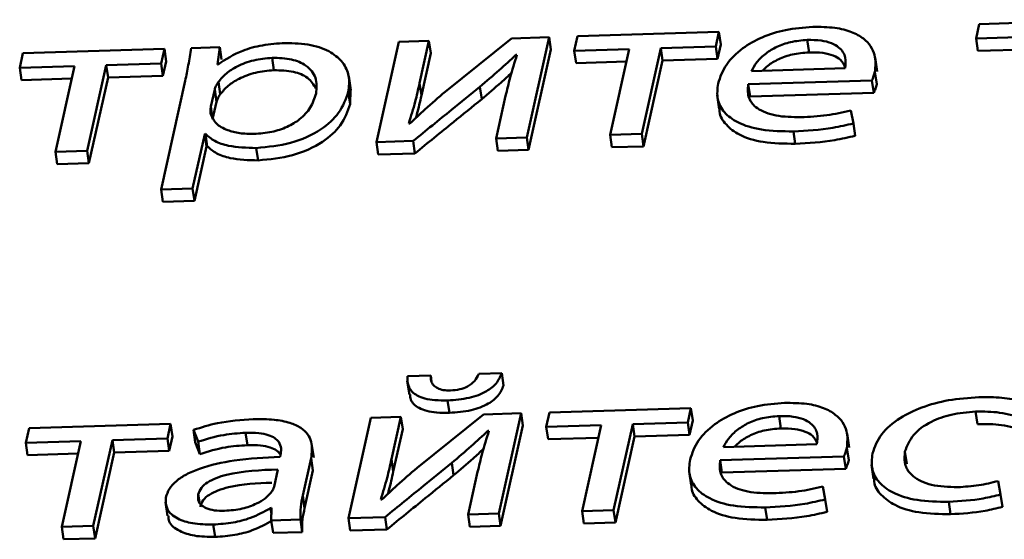
# Paper-space layout 'Лист1' of a CAD drawing. Units: millimetres. Extents: x -4123 to 3339, y -3546 to 2531.
# Drawn here: x -2990 to -2984, y 1948 to 1952 of the extents above; entities that cross this region are included whole.
import ezdxf

# ---------------------------------------------------------------- set-up
doc = ezdxf.new("R2010")
doc.units = ezdxf.units.MM

psp = doc.layouts.new('Лист1')

# ---------------------------------------------------------------- linework, layer by layer
at = {"color": 7, "linetype": 'Continuous', "lineweight": 50}
for p, q in [((-2982.8291, 1951.9267), (-2983.7747, 1951.8978)), ((-2985.5139, 1951.8445), (-2986.4596, 1951.8156)), ((-2985.5354, 1951.7477), (-2985.5139, 1951.8445)), ((-2985.5139, 1951.8445), (-2985.5018, 1951.7618)), ((-2983.7747, 1951.8978), (-2983.7962, 1951.801)), ((-2987.6536, 1951.779), (-2987.8029, 1951.1086)), ((-2987.4522, 1951.7852), (-2987.6536, 1951.779)), ((-2987.515, 1951.5027), (-2987.4522, 1951.7852)), ((-2987.4522, 1951.7852), (-2987.4401, 1951.7025)), ((-2986.8998, 1951.8021), (-2987.3441, 1951.4447)), ((-2986.6496, 1951.8098), (-2986.8998, 1951.8021)), ((-2986.7989, 1951.1394), (-2986.6496, 1951.8098)), ((-2986.6496, 1951.8098), (-2986.6376, 1951.727)), ((-2986.4596, 1951.8156), (-2986.4811, 1951.7188)), ((-2984.924, 1951.7913), (-2984.9119, 1951.7085)), ((-2983.7962, 1951.801), (-2983.4291, 1951.8122)), ((-2983.7962, 1951.801), (-2983.7842, 1951.7183)), ((-2990.1658, 1951.7021), (-2990.1873, 1951.6053)), ((-2989.2202, 1951.7311), (-2990.1658, 1951.7021)), ((-2989.2417, 1951.6343), (-2989.2202, 1951.7311)), ((-2989.2202, 1951.7311), (-2989.2081, 1951.6483)), ((-2988.8502, 1951.7424), (-2989.0423, 1951.7365)), ((-2988.866, 1951.6279), (-2988.8502, 1951.7424)), ((-2988.8502, 1951.7424), (-2988.8381, 1951.6597)), ((-2987.503, 1951.42), (-2987.4401, 1951.7025)), ((-2986.7868, 1951.0566), (-2986.6376, 1951.727)), ((-2986.4811, 1951.7188), (-2986.1139, 1951.73)), ((-2986.4811, 1951.7188), (-2986.469, 1951.6361)), ((-2986.1139, 1951.73), (-2986.2416, 1951.1564)), ((-2986.0303, 1951.1629), (-2985.9026, 1951.7365)), ((-2985.9026, 1951.7365), (-2985.5354, 1951.7477)), ((-2985.9026, 1951.7365), (-2985.8906, 1951.6538)), ((-2985.5354, 1951.7477), (-2985.5233, 1951.665)), ((-2985.5233, 1951.665), (-2985.5018, 1951.7618)), ((-2983.7842, 1951.7183), (-2983.4477, 1951.7286)), ((-2989.2297, 1951.5515), (-2989.2081, 1951.6483)), ((-2988.5011, 1951.6721), (-2988.489, 1951.5894)), ((-2986.8711, 1951.6917), (-2986.8639, 1951.6919)), ((-2986.8711, 1951.6917), (-2986.8688, 1951.6755)), ((-2986.469, 1951.6361), (-2986.1325, 1951.6464)), ((-2986.0183, 1951.0802), (-2985.8906, 1951.6538)), ((-2985.8906, 1951.6538), (-2985.5233, 1951.665)), ((-2984.4564, 1951.5806), (-2984.47, 1951.6736)), ((-2990.1873, 1951.6053), (-2989.8202, 1951.6166)), ((-2990.1873, 1951.6053), (-2990.1753, 1951.5226)), ((-2989.8202, 1951.6166), (-2989.9479, 1951.0429)), ((-2989.7367, 1951.0494), (-2989.609, 1951.623)), ((-2989.609, 1951.623), (-2989.2417, 1951.6343)), ((-2989.609, 1951.623), (-2989.5969, 1951.5403)), ((-2989.2417, 1951.6343), (-2989.2297, 1951.5515)), ((-2988.8615, 1951.628), (-2988.866, 1951.6279)), ((-2985.2968, 1951.5829), (-2984.6714, 1951.602)), ((-2984.4719, 1951.5779), (-2984.4598, 1951.4951)), ((-2990.1753, 1951.5226), (-2989.8388, 1951.5329)), ((-2989.7246, 1950.9667), (-2989.5969, 1951.5403)), ((-2989.5969, 1951.5403), (-2989.2297, 1951.5515)), ((-2989.0813, 1951.5179), (-2989.2429, 1950.792)), ((-2988.8586, 1951.511), (-2988.8465, 1951.4282)), ((-2987.975, 1951.4564), (-2987.9886, 1951.5495)), ((-2985.3186, 1951.4957), (-2984.4918, 1951.521)), ((-2984.4918, 1951.521), (-2984.4797, 1951.4383)), ((-2988.8842, 1951.4606), (-2988.9099, 1951.3456)), ((-2988.8842, 1951.4606), (-2988.8722, 1951.3779)), ((-2987.9915, 1951.4453), (-2987.9795, 1951.3626)), ((-2987.9795, 1951.3626), (-2987.9774, 1951.4562)), ((-2987.515, 1951.5027), (-2987.503, 1951.42)), ((-2987.112, 1951.4779), (-2987.0999, 1951.3952)), ((-2985.3186, 1951.4957), (-2985.3066, 1951.413)), ((-2988.8722, 1951.3779), (-2988.8978, 1951.2629)), ((-2986.9396, 1951.4171), (-2987.0028, 1951.1331)), ((-2985.526, 1951.4214), (-2985.5124, 1951.3283)), ((-2985.3066, 1951.413), (-2984.4797, 1951.4383)), ((-2988.9099, 1951.3456), (-2988.8978, 1951.2629)), ((-2984.6158, 1951.2335), (-2984.6328, 1951.3197)), ((-2987.5801, 1951.2322), (-2987.587, 1951.2334)), ((-2985.0166, 1951.1802), (-2985.0045, 1951.0975)), ((-2984.6158, 1951.2335), (-2984.6038, 1951.1508)), ((-2989.0317, 1950.7985), (-2988.9506, 1951.1627)), ((-2988.9506, 1951.1627), (-2988.9458, 1951.1629)), ((-2988.9506, 1951.1627), (-2988.9385, 1951.08)), ((-2988.9458, 1951.1629), (-2988.9337, 1951.0801)), ((-2987.8029, 1951.1086), (-2987.5576, 1951.1161)), ((-2987.5576, 1951.1161), (-2987.5455, 1951.0334)), ((-2987.0028, 1951.1331), (-2986.7989, 1951.1394)), ((-2987.0028, 1951.1331), (-2986.9908, 1951.0504)), ((-2986.7989, 1951.1394), (-2986.7868, 1951.0566)), ((-2986.2416, 1951.1564), (-2986.0303, 1951.1629)), ((-2986.2416, 1951.1564), (-2986.2295, 1951.0737)), ((-2986.0303, 1951.1629), (-2986.0183, 1951.0802)), ((-2989.9479, 1951.0429), (-2989.7367, 1951.0494)), ((-2989.7367, 1951.0494), (-2989.7246, 1950.9667)), ((-2989.0196, 1950.7158), (-2988.9385, 1951.08)), ((-2988.9385, 1951.08), (-2988.9337, 1951.0801)), ((-2988.6064, 1951.0689), (-2988.5944, 1950.9861)), ((-2987.8029, 1951.1086), (-2987.7908, 1951.0259)), ((-2986.9908, 1951.0504), (-2986.7868, 1951.0566)), ((-2986.2295, 1951.0737), (-2986.0183, 1951.0802)), ((-2989.9479, 1951.0429), (-2989.9358, 1950.9602)), ((-2987.7908, 1951.0259), (-2987.5455, 1951.0334)), ((-2989.9358, 1950.9602), (-2989.7246, 1950.9667)), ((-2989.2429, 1950.792), (-2989.0317, 1950.7985)), ((-2989.2429, 1950.792), (-2989.2308, 1950.7093)), ((-2989.0317, 1950.7985), (-2989.0196, 1950.7158)), ((-2989.2308, 1950.7093), (-2989.0196, 1950.7158)), ((-2987.4402, 1949.549), (-2987.5955, 1949.5442)), ((-2987.4402, 1949.549), (-2987.4341, 1949.5068)), ((-2986.966, 1949.5635), (-2987.1189, 1949.5588)), ((-2986.966, 1949.5635), (-2986.954, 1949.4808)), ((-2987.5969, 1949.5139), (-2987.5833, 1949.4208)), ((-2987.3276, 1949.3819), (-2987.3156, 1949.2992)), ((-2987.6396, 1949.2717), (-2987.8411, 1949.2656)), ((-2987.7025, 1948.9893), (-2987.6396, 1949.2717)), ((-2987.6396, 1949.2717), (-2987.6276, 1949.189)), ((-2987.0872, 1949.2887), (-2987.5319, 1948.9312)), ((-2986.837, 1949.2963), (-2987.0872, 1949.2887)), ((-2986.9863, 1948.6259), (-2986.837, 1949.2963)), ((-2986.837, 1949.2963), (-2986.825, 1949.2136)), ((-2986.647, 1949.3021), (-2986.6686, 1949.2054)), ((-2985.7013, 1949.3311), (-2986.647, 1949.3021)), ((-2985.7229, 1949.2343), (-2985.7013, 1949.3311)), ((-2985.7013, 1949.3311), (-2985.6893, 1949.2484)), ((-2985.1118, 1949.2778), (-2985.0997, 1949.1951)), ((-2983.7985, 1949.307), (-2983.7865, 1949.2243)), ((-2989.179, 1949.2246), (-2990.1247, 1949.1957)), ((-2989.2005, 1949.1278), (-2989.179, 1949.2246)), ((-2989.179, 1949.2246), (-2989.1669, 1949.1419)), ((-2987.8411, 1949.2656), (-2987.9904, 1948.5952)), ((-2986.9742, 1948.5432), (-2986.825, 1949.2136)), ((-2986.6686, 1949.2054), (-2986.3014, 1949.2166)), ((-2986.6686, 1949.2054), (-2986.6565, 1949.1226)), ((-2986.3014, 1949.2166), (-2986.4291, 1948.643)), ((-2986.2178, 1948.6495), (-2986.0901, 1949.2231)), ((-2986.0901, 1949.2231), (-2985.7229, 1949.2343)), ((-2986.0901, 1949.2231), (-2986.0781, 1949.1403)), ((-2985.7229, 1949.2343), (-2985.7108, 1949.1516)), ((-2985.7108, 1949.1516), (-2985.6893, 1949.2484)), ((-2990.1247, 1949.1957), (-2990.1462, 1949.0989)), ((-2989.1885, 1949.0451), (-2989.1669, 1949.1419)), ((-2989.0259, 1949.1855), (-2988.9952, 1949.1066)), ((-2989.0259, 1949.1855), (-2989.0139, 1949.1028)), ((-2988.6776, 1949.1659), (-2988.6655, 1949.0831)), ((-2987.6905, 1948.9066), (-2987.6276, 1949.189)), ((-2987.0586, 1949.1783), (-2987.0513, 1949.1785)), ((-2987.0586, 1949.1783), (-2987.0563, 1949.1621)), ((-2986.2058, 1948.5667), (-2986.0781, 1949.1403)), ((-2986.0781, 1949.1403), (-2985.7108, 1949.1516)), ((-2984.6438, 1949.0669), (-2984.6574, 1949.16)), ((-2990.1462, 1949.0989), (-2989.779, 1949.1101)), ((-2990.1462, 1949.0989), (-2990.1342, 1949.0162)), ((-2989.779, 1949.1101), (-2989.9067, 1948.5365)), ((-2989.6955, 1948.543), (-2989.5678, 1949.1166)), ((-2989.5678, 1949.1166), (-2989.2005, 1949.1278)), ((-2989.5678, 1949.1166), (-2989.5557, 1949.0339)), ((-2989.2005, 1949.1278), (-2989.1885, 1949.0451)), ((-2989.0139, 1949.1028), (-2988.9831, 1949.0239)), ((-2988.9952, 1949.1066), (-2988.9831, 1949.0239)), ((-2988.2226, 1949.0011), (-2988.2362, 1949.0942)), ((-2986.6565, 1949.1226), (-2986.32, 1949.1329)), ((-2985.4843, 1949.0694), (-2984.8589, 1949.0886)), ((-2990.1342, 1949.0162), (-2989.7976, 1949.0265)), ((-2989.6834, 1948.4603), (-2989.5557, 1949.0339)), ((-2989.5557, 1949.0339), (-2989.1885, 1949.0451)), ((-2988.4443, 1949.0187), (-2988.4474, 1949.0048)), ((-2985.5061, 1948.9823), (-2984.6793, 1949.0076)), ((-2984.6793, 1949.0076), (-2984.6672, 1948.9249)), ((-2984.6593, 1949.0644), (-2984.6472, 1948.9817)), ((-2984.2709, 1949.0405), (-2984.2589, 1948.9578)), ((-2988.2953, 1948.7455), (-2988.2396, 1948.996)), ((-2988.2396, 1948.996), (-2988.2275, 1948.9133)), ((-2987.7025, 1948.9893), (-2987.6905, 1948.9066)), ((-2987.2998, 1948.9645), (-2987.2877, 1948.8817)), ((-2985.5061, 1948.9823), (-2985.494, 1948.8995)), ((-2984.494, 1948.9513), (-2984.4804, 1948.8583)), ((-2988.4873, 1948.8043), (-2988.4613, 1948.9206)), ((-2988.2833, 1948.6627), (-2988.2275, 1948.9133)), ((-2987.127, 1948.9037), (-2987.1902, 1948.6197)), ((-2985.7134, 1948.9079), (-2985.6998, 1948.8149)), ((-2985.494, 1948.8995), (-2984.6672, 1948.9249)), ((-2983.632, 1948.7534), (-2983.6482, 1948.8435)), ((-2988.2953, 1948.7455), (-2988.2833, 1948.6627)), ((-2984.8036, 1948.7201), (-2984.8206, 1948.8063)), ((-2983.632, 1948.7534), (-2983.6199, 1948.6707)), ((-2989.2138, 1948.703), (-2989.2002, 1948.61)), ((-2987.7675, 1948.7188), (-2987.7745, 1948.7199)), ((-2984.8036, 1948.7201), (-2984.7916, 1948.6373)), ((-2983.9787, 1948.7043), (-2983.9666, 1948.6215)), ((-2988.5115, 1948.6629), (-2988.5042, 1948.6632)), ((-2988.5115, 1948.6629), (-2988.5051, 1948.6192)), ((-2988.5042, 1948.6632), (-2988.5059, 1948.5794)), ((-2987.1902, 1948.6197), (-2986.9863, 1948.6259)), ((-2987.1902, 1948.6197), (-2987.1782, 1948.537)), ((-2986.9863, 1948.6259), (-2986.9742, 1948.5432)), ((-2986.4291, 1948.643), (-2986.2178, 1948.6495)), ((-2986.4291, 1948.643), (-2986.417, 1948.5603)), ((-2986.2178, 1948.6495), (-2986.2058, 1948.5667)), ((-2985.2044, 1948.6667), (-2985.1923, 1948.584)), ((-2988.8939, 1948.5524), (-2988.8818, 1948.4696)), ((-2988.5059, 1948.5794), (-2988.3117, 1948.5854)), ((-2988.5059, 1948.5794), (-2988.4939, 1948.4967)), ((-2988.3117, 1948.5854), (-2988.2997, 1948.5026)), ((-2987.9904, 1948.5952), (-2987.7451, 1948.6027)), ((-2987.9904, 1948.5952), (-2987.9783, 1948.5125)), ((-2987.7451, 1948.6027), (-2987.733, 1948.52)), ((-2986.417, 1948.5603), (-2986.2058, 1948.5667)), ((-2989.9067, 1948.5365), (-2989.6955, 1948.543)), ((-2989.9067, 1948.5365), (-2989.8946, 1948.4538)), ((-2989.6955, 1948.543), (-2989.6834, 1948.4603)), ((-2988.4939, 1948.4967), (-2988.2997, 1948.5026)), ((-2987.9783, 1948.5125), (-2987.733, 1948.52)), ((-2987.1782, 1948.537), (-2986.9742, 1948.5432)), ((-2989.8946, 1948.4538), (-2989.6834, 1948.4603))]:
    psp.add_line(p, q, dxfattribs=at)
at = {"color": 8, "linetype": 'Continuous', "lineweight": 50}
psp.add_line((-2988.9939, 1948.7542), (-2988.9864, 1948.7026), dxfattribs=at)
at = {"color": 7, "linetype": 'Continuous', "lineweight": 50}
for points, knots in [([(-2984.8876, 1951.8789), (-2984.9485, 1951.8742), (-2985.0658, 1951.8651), (-2985.2302, 1951.8123), (-2985.3696, 1951.7327), (-2985.4772, 1951.6251), (-2985.5054, 1951.5432), (-2985.5201, 1951.5005)], [0, 0, 0, 0, 0.191473, 0.368476, 0.544405, 0.762449, 1, 1, 1, 1]), ([(-2984.4719, 1951.5779), (-2984.4686, 1951.6161), (-2984.4616, 1951.6962), (-2984.5227, 1951.7901), (-2984.6254, 1951.8481), (-2984.7426, 1951.8778), (-2984.8368, 1951.8785), (-2984.8876, 1951.8789)], [0, 0, 0, 0, 0.244553, 0.511475, 0.657221, 0.81523, 1, 1, 1, 1]), ([(-2988.4139, 1951.7709), (-2988.4644, 1951.7674), (-2988.5608, 1951.7607), (-2988.7262, 1951.7167), (-2988.8103, 1951.6616), (-2988.8615, 1951.628)], [0, 0, 0, 0, 0.3018038, 0.5753484, 1, 1, 1, 1]), ([(-2987.9915, 1951.4453), (-2987.9873, 1951.4811), (-2987.9793, 1951.549), (-2988.021, 1951.6397), (-2988.1043, 1951.7133), (-2988.2372, 1951.7656), (-2988.3545, 1951.7691), (-2988.4139, 1951.7709)], [0, 0, 0, 0, 0.217457, 0.412556, 0.59187, 0.793382, 1, 1, 1, 1]), ([(-2984.924, 1951.7913), (-2984.9616, 1951.7882), (-2985.0329, 1951.7822), (-2985.1294, 1951.7475), (-2985.2061, 1951.7001), (-2985.2642, 1951.644), (-2985.2862, 1951.6028), (-2985.2968, 1951.5829)], [0, 0, 0, 0, 0.210696, 0.400136, 0.584716, 0.79934, 1, 1, 1, 1]), ([(-2984.6714, 1951.602), (-2984.6685, 1951.6261), (-2984.6624, 1951.6762), (-2984.6979, 1951.7354), (-2984.7608, 1951.772), (-2984.8336, 1951.7906), (-2984.8923, 1951.791), (-2984.924, 1951.7913)], [0, 0, 0, 0, 0.246115, 0.512494, 0.657377, 0.814793, 1, 1, 1, 1]), ([(-2989.0423, 1951.7365), (-2989.0479, 1951.6985), (-2989.0587, 1951.6257), (-2989.074, 1951.5528), (-2989.0813, 1951.5179)], [0, 0, 0, 0, 0.5218791, 1, 1, 1, 1]), ([(-2984.9119, 1951.7085), (-2984.9496, 1951.7054), (-2985.0211, 1951.6996), (-2985.1167, 1951.6646), (-2985.1839, 1951.6254), (-2985.2112, 1951.5966), (-2985.222, 1951.5851)], [0, 0, 0, 0, 0.298408, 0.56671, 0.82813, 1, 1, 1, 1]), ([(-2984.6713, 1951.6108), (-2984.6789, 1951.6279), (-2984.6925, 1951.6583), (-2984.7493, 1951.6891), (-2984.8214, 1951.7079), (-2984.8802, 1951.7083), (-2984.9119, 1951.7085)], [0, 0, 0, 0, 0.278013, 0.492582, 0.725712, 1, 1, 1, 1]), ([(-2988.5011, 1951.6721), (-2988.5422, 1951.6682), (-2988.6249, 1951.6602), (-2988.7308, 1951.6192), (-2988.812, 1951.5683), (-2988.8428, 1951.5304), (-2988.8586, 1951.511)], [0, 0, 0, 0, 0.269291, 0.541939, 0.764734, 1, 1, 1, 1]), ([(-2988.2065, 1951.4332), (-2988.2034, 1951.4691), (-2988.1975, 1951.5375), (-2988.2596, 1951.6188), (-2988.3674, 1951.6679), (-2988.4555, 1951.6707), (-2988.5011, 1951.6721)], [0, 0, 0, 0, 0.302529, 0.575849, 0.780543, 1, 1, 1, 1]), ([(-2987.112, 1951.4779), (-2987.0682, 1951.5152), (-2986.9854, 1951.5857), (-2986.9077, 1951.6577), (-2986.8711, 1951.6917)], [0, 0, 0, 0, 0.5287244, 1, 1, 1, 1]), ([(-2986.8639, 1951.6919), (-2986.8798, 1951.6413), (-2986.9087, 1951.5496), (-2986.93, 1951.4581), (-2986.9396, 1951.4171)], [0, 0, 0, 0, 0.552729, 1, 1, 1, 1]), ([(-2988.489, 1951.5894), (-2988.5301, 1951.5854), (-2988.6129, 1951.5775), (-2988.7187, 1951.5365), (-2988.7999, 1951.4856), (-2988.8307, 1951.4477), (-2988.8465, 1951.4282)], [0, 0, 0, 0, 0.2692911, 0.5419386, 0.7647337, 1, 1, 1, 1]), ([(-2988.2081, 1951.4668), (-2988.2228, 1951.4921), (-2988.2503, 1951.5393), (-2988.3561, 1951.585), (-2988.4437, 1951.5879), (-2988.489, 1951.5894)], [0, 0, 0, 0, 0.358566, 0.66812, 1, 1, 1, 1]), ([(-2987.0999, 1951.3952), (-2987.0561, 1951.4324), (-2986.9875, 1951.4907), (-2986.9231, 1951.5502), (-2986.8999, 1951.5716)], [0, 0, 0, 0, 0.639761, 1, 1, 1, 1]), ([(-2984.4918, 1951.521), (-2984.4878, 1951.5301), (-2984.4796, 1951.5491), (-2984.4745, 1951.568), (-2984.4719, 1951.5779)], [0, 0, 0, 0, 0.481397, 1, 1, 1, 1]), ([(-2988.8586, 1951.511), (-2988.8648, 1951.5017), (-2988.8761, 1951.4851), (-2988.8818, 1951.4682), (-2988.8842, 1951.4606)], [0, 0, 0, 0, 0.5564293, 1, 1, 1, 1]), ([(-2988.6064, 1951.0689), (-2988.5283, 1951.0766), (-2988.3697, 1951.0922), (-2988.1706, 1951.1852), (-2988.038, 1951.3089), (-2988.0079, 1951.3972), (-2987.9915, 1951.4453)], [0, 0, 0, 0, 0.247486, 0.502109, 0.728426, 1, 1, 1, 1]), ([(-2987.587, 1951.2334), (-2987.5721, 1951.282), (-2987.5444, 1951.3718), (-2987.5243, 1951.4615), (-2987.515, 1951.5027)], [0, 0, 0, 0, 0.540875, 1, 1, 1, 1]), ([(-2987.3441, 1951.4447), (-2987.3892, 1951.406), (-2987.4707, 1951.336), (-2987.5463, 1951.2643), (-2987.5801, 1951.2322)], [0, 0, 0, 0, 0.552801, 1, 1, 1, 1]), ([(-2987.5576, 1951.1161), (-2987.4721, 1951.1856), (-2987.3237, 1951.3062), (-2987.175, 1951.4268), (-2987.112, 1951.4779)], [0, 0, 0, 0, 0.576024, 1, 1, 1, 1]), ([(-2985.5201, 1951.5005), (-2985.5242, 1951.4649), (-2985.5321, 1951.3972), (-2985.4859, 1951.3064), (-2985.3888, 1951.2325), (-2985.2275, 1951.1828), (-2985.0897, 1951.1811), (-2985.0166, 1951.1802)], [0, 0, 0, 0, 0.200808, 0.382547, 0.555287, 0.764234, 1, 1, 1, 1]), ([(-2984.9664, 1951.2751), (-2985.0237, 1951.276), (-2985.1358, 1951.2779), (-2985.2621, 1951.3267), (-2985.3253, 1951.4046), (-2985.321, 1951.4635), (-2985.3186, 1951.4957)], [0, 0, 0, 0, 0.2666292, 0.5211383, 0.737718, 1, 1, 1, 1]), ([(-2984.4797, 1951.4383), (-2984.4758, 1951.4474), (-2984.4675, 1951.4663), (-2984.4625, 1951.4853), (-2984.4598, 1951.4951)], [0, 0, 0, 0, 0.481397, 1, 1, 1, 1]), ([(-2988.8465, 1951.4282), (-2988.8528, 1951.419), (-2988.8641, 1951.4024), (-2988.8697, 1951.3854), (-2988.8722, 1951.3779)], [0, 0, 0, 0, 0.556429, 1, 1, 1, 1]), ([(-2988.6216, 1951.1631), (-2988.5816, 1951.1662), (-2988.5046, 1951.1722), (-2988.3963, 1951.2084), (-2988.3051, 1951.2646), (-2988.2355, 1951.3423), (-2988.2166, 1951.4015), (-2988.2065, 1951.4332)], [0, 0, 0, 0, 0.181947, 0.350337, 0.521824, 0.744365, 1, 1, 1, 1]), ([(-2987.5455, 1951.0334), (-2987.46, 1951.1029), (-2987.3116, 1951.2235), (-2987.163, 1951.3441), (-2987.0999, 1951.3952)], [0, 0, 0, 0, 0.5760244, 1, 1, 1, 1]), ([(-2987.5402, 1951.2695), (-2987.5375, 1951.2784), (-2987.5226, 1951.3287), (-2987.5118, 1951.3788), (-2987.503, 1951.42)], [0, 0, 0, 0, 0.178848, 1, 1, 1, 1]), ([(-2988.9099, 1951.3456), (-2988.9112, 1951.336), (-2988.9136, 1951.3193), (-2988.9119, 1951.3029), (-2988.9112, 1951.296)], [0, 0, 0, 0, 0.577753, 1, 1, 1, 1]), ([(-2988.5944, 1950.9861), (-2988.5162, 1950.9938), (-2988.3576, 1951.0095), (-2988.1585, 1951.1025), (-2988.0259, 1951.2262), (-2987.9959, 1951.3144), (-2987.9795, 1951.3626)], [0, 0, 0, 0, 0.247486, 0.502109, 0.728426, 1, 1, 1, 1]), ([(-2985.5093, 1951.3286), (-2985.5095, 1951.3232), (-2985.5112, 1951.286), (-2985.4718, 1951.2239), (-2985.3773, 1951.1497), (-2985.2153, 1951.1001), (-2985.0776, 1951.0984), (-2985.0045, 1951.0975)], [0, 0, 0, 0, 0.037039, 0.25602, 0.464158, 0.715922, 1, 1, 1, 1]), ([(-2984.6328, 1951.3197), (-2984.6863, 1951.3077), (-2984.7963, 1951.2828), (-2984.9086, 1951.2777), (-2984.9664, 1951.2751)], [0, 0, 0, 0, 0.48519, 1, 1, 1, 1]), ([(-2988.9112, 1951.296), (-2988.9014, 1951.2741), (-2988.8822, 1951.2311), (-2988.8071, 1951.1885), (-2988.7179, 1951.1648), (-2988.6541, 1951.1637), (-2988.6216, 1951.1631)], [0, 0, 0, 0, 0.284391, 0.559009, 0.775766, 1, 1, 1, 1]), ([(-2985.0166, 1951.1802), (-2984.928, 1951.185), (-2984.7927, 1951.1923), (-2984.6612, 1951.223), (-2984.6158, 1951.2335)], [0, 0, 0, 0, 0.655023, 1, 1, 1, 1]), ([(-2988.9458, 1951.1629), (-2988.9267, 1951.1463), (-2988.8882, 1951.1127), (-2988.7732, 1951.0739), (-2988.6706, 1951.0708), (-2988.6064, 1951.0689)], [0, 0, 0, 0, 0.267996, 0.541566, 1, 1, 1, 1]), ([(-2985.0045, 1951.0975), (-2984.9159, 1951.1023), (-2984.7806, 1951.1096), (-2984.6491, 1951.1402), (-2984.6038, 1951.1508)], [0, 0, 0, 0, 0.655023, 1, 1, 1, 1]), ([(-2988.9337, 1951.0801), (-2988.9146, 1951.0635), (-2988.8761, 1951.03), (-2988.7611, 1950.9912), (-2988.6586, 1950.9881), (-2988.5944, 1950.9861)], [0, 0, 0, 0, 0.267996, 0.541566, 1, 1, 1, 1]), ([(-2987.5955, 1949.5442), (-2987.5958, 1949.519), (-2987.5964, 1949.4707), (-2987.5467, 1949.4188), (-2987.4791, 1949.3932), (-2987.4095, 1949.3816), (-2987.3563, 1949.3818), (-2987.3276, 1949.3819)], [0, 0, 0, 0, 0.276453, 0.530223, 0.66813, 0.821226, 1, 1, 1, 1]), ([(-2987.3081, 1949.4484), (-2987.3247, 1949.4487), (-2987.3567, 1949.4493), (-2987.396, 1949.4621), (-2987.4243, 1949.4833), (-2987.4406, 1949.5131), (-2987.4403, 1949.5366), (-2987.4402, 1949.549)], [0, 0, 0, 0, 0.187723, 0.359553, 0.533101, 0.754364, 1, 1, 1, 1]), ([(-2987.3276, 1949.3819), (-2987.2787, 1949.3855), (-2987.1863, 1949.3923), (-2987.0682, 1949.4371), (-2986.9939, 1949.4979), (-2986.9758, 1949.5406), (-2986.966, 1949.5635)], [0, 0, 0, 0, 0.291168, 0.54921, 0.758409, 1, 1, 1, 1]), ([(-2987.1189, 1949.5588), (-2987.127, 1949.5428), (-2987.1421, 1949.5129), (-2987.1874, 1949.4759), (-2987.2468, 1949.4532), (-2987.2868, 1949.4501), (-2987.3081, 1949.4484)], [0, 0, 0, 0, 0.3063833, 0.5723713, 0.773441, 1, 1, 1, 1]), ([(-2987.3156, 1949.2992), (-2987.2666, 1949.3028), (-2987.1743, 1949.3096), (-2987.0561, 1949.3544), (-2986.9819, 1949.4152), (-2986.9637, 1949.4579), (-2986.954, 1949.4808)], [0, 0, 0, 0, 0.291168, 0.54921, 0.758409, 1, 1, 1, 1]), ([(-2987.578, 1949.4216), (-2987.5776, 1949.4101), (-2987.5763, 1949.3758), (-2987.5341, 1949.3362), (-2987.4672, 1949.3105), (-2987.3974, 1949.2989), (-2987.3442, 1949.2991), (-2987.3156, 1949.2992)], [0, 0, 0, 0, 0.149026, 0.447489, 0.609683, 0.789741, 1, 1, 1, 1]), ([(-2983.777, 1949.4038), (-2983.8452, 1949.3991), (-2983.9752, 1949.3901), (-2984.1592, 1949.34), (-2984.3178, 1949.2628), (-2984.4421, 1949.1551), (-2984.4725, 1949.0717), (-2984.4883, 1949.0284)], [0, 0, 0, 0, 0.202964, 0.387214, 0.563132, 0.773069, 1, 1, 1, 1]), ([(-2983.4881, 1949.3782), (-2983.5325, 1949.3868), (-2983.6235, 1949.4044), (-2983.725, 1949.404), (-2983.777, 1949.4038)], [0, 0, 0, 0, 0.487979, 1, 1, 1, 1]), ([(-2985.0753, 1949.3654), (-2985.1362, 1949.3607), (-2985.2534, 1949.3517), (-2985.4177, 1949.2989), (-2985.557, 1949.2193), (-2985.6646, 1949.1117), (-2985.6928, 1949.0298), (-2985.7075, 1948.9871)], [0, 0, 0, 0, 0.19135, 0.368309, 0.544255, 0.762364, 1, 1, 1, 1]), ([(-2984.6593, 1949.0644), (-2984.656, 1949.1027), (-2984.6491, 1949.1828), (-2984.7103, 1949.2766), (-2984.8131, 1949.3347), (-2984.9304, 1949.3644), (-2985.0246, 1949.365), (-2985.0753, 1949.3654)], [0, 0, 0, 0, 0.2445125, 0.5114725, 0.6572584, 0.8152826, 1, 1, 1, 1]), ([(-2985.1118, 1949.2778), (-2985.1493, 1949.2747), (-2985.2207, 1949.2688), (-2985.3171, 1949.234), (-2985.3937, 1949.1867), (-2985.4518, 1949.1306), (-2985.4737, 1949.0893), (-2985.4843, 1949.0694)], [0, 0, 0, 0, 0.210718, 0.400116, 0.584658, 0.799286, 1, 1, 1, 1]), ([(-2984.8589, 1949.0886), (-2984.8559, 1949.1126), (-2984.8498, 1949.1627), (-2984.8854, 1949.222), (-2984.9484, 1949.2586), (-2985.0213, 1949.2772), (-2985.08, 1949.2776), (-2985.1118, 1949.2778)], [0, 0, 0, 0, 0.245979, 0.512267, 0.657169, 0.814664, 1, 1, 1, 1]), ([(-2984.2709, 1949.0405), (-2984.2568, 1949.0781), (-2984.2296, 1949.1504), (-2984.111, 1949.2394), (-2983.9579, 1949.2945), (-2983.8537, 1949.3027), (-2983.7985, 1949.307)], [0, 0, 0, 0, 0.286448, 0.550898, 0.761968, 1, 1, 1, 1]), ([(-2983.7985, 1949.307), (-2983.7433, 1949.3073), (-2983.6573, 1949.3077), (-2983.5839, 1949.2893), (-2983.5577, 1949.2827)], [0, 0, 0, 0, 0.641459, 1, 1, 1, 1]), ([(-2988.626, 1949.2567), (-2988.7072, 1949.2511), (-2988.8448, 1949.2416), (-2988.9733, 1949.2018), (-2989.0259, 1949.1855)], [0, 0, 0, 0, 0.590224, 1, 1, 1, 1]), ([(-2988.2396, 1948.996), (-2988.2347, 1949.0334), (-2988.2252, 1949.1066), (-2988.2837, 1949.191), (-2988.3824, 1949.236), (-2988.4924, 1949.257), (-2988.5787, 1949.2568), (-2988.626, 1949.2567)], [0, 0, 0, 0, 0.262599, 0.514708, 0.653143, 0.810048, 1, 1, 1, 1]), ([(-2983.7865, 1949.2243), (-2983.7313, 1949.2245), (-2983.6452, 1949.225), (-2983.5719, 1949.2066), (-2983.5456, 1949.2)], [0, 0, 0, 0, 0.641459, 1, 1, 1, 1]), ([(-2988.9952, 1949.1066), (-2988.9388, 1949.1237), (-2988.8359, 1949.155), (-2988.7269, 1949.1625), (-2988.6776, 1949.1659)], [0, 0, 0, 0, 0.548209, 1, 1, 1, 1]), ([(-2988.6776, 1949.1659), (-2988.6478, 1949.1659), (-2988.594, 1949.166), (-2988.5266, 1949.153), (-2988.4812, 1949.1318), (-2988.4502, 1949.101), (-2988.4376, 1949.0622), (-2988.4422, 1949.0326), (-2988.4443, 1949.0187)], [0, 0, 0, 0, 0.205687, 0.370685, 0.51164, 0.641128, 0.832362, 1, 1, 1, 1]), ([(-2987.2998, 1948.9645), (-2987.2559, 1949.0017), (-2987.1729, 1949.0723), (-2987.0952, 1949.1443), (-2987.0586, 1949.1783)], [0, 0, 0, 0, 0.52882, 1, 1, 1, 1]), ([(-2987.0513, 1949.1785), (-2987.0673, 1949.1279), (-2987.0961, 1949.0362), (-2987.1174, 1948.9447), (-2987.127, 1948.9037)], [0, 0, 0, 0, 0.552801, 1, 1, 1, 1]), ([(-2985.0997, 1949.1951), (-2985.1373, 1949.192), (-2985.2088, 1949.1861), (-2985.3044, 1949.1512), (-2985.3715, 1949.1119), (-2985.3987, 1949.0831), (-2985.4095, 1949.0717)], [0, 0, 0, 0, 0.298462, 0.566726, 0.828113, 1, 1, 1, 1]), ([(-2984.8588, 1949.0974), (-2984.8664, 1949.1145), (-2984.88, 1949.1448), (-2984.9369, 1949.1757), (-2985.0091, 1949.1945), (-2985.0679, 1949.1949), (-2985.0997, 1949.1951)], [0, 0, 0, 0, 0.277754, 0.492328, 0.72555, 1, 1, 1, 1]), ([(-2988.9831, 1949.0239), (-2988.9267, 1949.041), (-2988.8238, 1949.0723), (-2988.7148, 1949.0798), (-2988.6655, 1949.0831)], [0, 0, 0, 0, 0.548209, 1, 1, 1, 1]), ([(-2988.6655, 1949.0831), (-2988.6357, 1949.0832), (-2988.5819, 1949.0833), (-2988.5148, 1949.0702), (-2988.4685, 1949.0493), (-2988.4523, 1949.0306), (-2988.4445, 1949.0217)], [0, 0, 0, 0, 0.32082, 0.578177, 0.798031, 1, 1, 1, 1]), ([(-2988.4474, 1949.0048), (-2988.5493, 1948.9997), (-2988.7308, 1948.9907), (-2988.9473, 1948.9441), (-2989.0742, 1948.8901), (-2989.1435, 1948.8441), (-2989.1919, 1948.7908), (-2989.2042, 1948.7533), (-2989.2106, 1948.734)], [0, 0, 0, 0, 0.3258188, 0.5801996, 0.688257, 0.7897891, 0.8914101, 1, 1, 1, 1]), ([(-2987.2877, 1948.8817), (-2987.2437, 1948.919), (-2987.1749, 1948.9772), (-2987.1105, 1949.0368), (-2987.0874, 1949.0582)], [0, 0, 0, 0, 0.639646, 1, 1, 1, 1]), ([(-2984.6793, 1949.0076), (-2984.6753, 1949.0167), (-2984.667, 1949.0356), (-2984.6619, 1949.0546), (-2984.6593, 1949.0644)], [0, 0, 0, 0, 0.48142, 1, 1, 1, 1]), ([(-2984.4883, 1949.0284), (-2984.4923, 1948.9923), (-2984.4998, 1948.9235), (-2984.4504, 1948.8319), (-2984.3503, 1948.7576), (-2984.1887, 1948.7074), (-2984.051, 1948.7053), (-2983.9787, 1948.7043)], [0, 0, 0, 0, 0.20162, 0.384763, 0.559231, 0.768618, 1, 1, 1, 1]), ([(-2983.9182, 1948.8022), (-2983.9794, 1948.8043), (-2984.0987, 1948.8082), (-2984.2211, 1948.8681), (-2984.2792, 1948.9496), (-2984.2738, 1949.0089), (-2984.2709, 1949.0405)], [0, 0, 0, 0, 0.274152, 0.534997, 0.752883, 1, 1, 1, 1]), ([(-2987.7745, 1948.7199), (-2987.7595, 1948.7685), (-2987.7319, 1948.8584), (-2987.7118, 1948.9481), (-2987.7025, 1948.9893)], [0, 0, 0, 0, 0.540877, 1, 1, 1, 1]), ([(-2987.7451, 1948.6027), (-2987.6597, 1948.6722), (-2987.5114, 1948.7928), (-2987.3628, 1948.9134), (-2987.2998, 1948.9645)], [0, 0, 0, 0, 0.575953, 1, 1, 1, 1]), ([(-2985.7075, 1948.9871), (-2985.7116, 1948.9515), (-2985.7195, 1948.8837), (-2985.6733, 1948.793), (-2985.5762, 1948.7191), (-2985.4151, 1948.6694), (-2985.2774, 1948.6676), (-2985.2044, 1948.6667)], [0, 0, 0, 0, 0.2008818, 0.3826815, 0.5554522, 0.7643663, 1, 1, 1, 1]), ([(-2985.1542, 1948.7616), (-2985.2115, 1948.7626), (-2985.3235, 1948.7644), (-2985.4497, 1948.8133), (-2985.5128, 1948.8912), (-2985.5085, 1948.95), (-2985.5061, 1948.9823)], [0, 0, 0, 0, 0.266613, 0.521031, 0.737623, 1, 1, 1, 1]), ([(-2984.6672, 1948.9249), (-2984.6632, 1948.934), (-2984.655, 1948.9529), (-2984.6499, 1948.9719), (-2984.6472, 1948.9817)], [0, 0, 0, 0, 0.48142, 1, 1, 1, 1]), ([(-2988.4613, 1948.9206), (-2988.5776, 1948.9164), (-2988.7192, 1948.9112), (-2988.8742, 1948.865), (-2988.9339, 1948.8359), (-2988.9785, 1948.7976), (-2988.9886, 1948.7692), (-2988.9939, 1948.7542)], [0, 0, 0, 0, 0.538298, 0.655573, 0.765645, 0.876158, 1, 1, 1, 1]), ([(-2987.5319, 1948.9312), (-2987.5768, 1948.8925), (-2987.6582, 1948.8225), (-2987.7338, 1948.7508), (-2987.7675, 1948.7188)], [0, 0, 0, 0, 0.5526751, 1, 1, 1, 1]), ([(-2987.733, 1948.52), (-2987.6476, 1948.5895), (-2987.4993, 1948.7101), (-2987.3507, 1948.8306), (-2987.2877, 1948.8817)], [0, 0, 0, 0, 0.5759528, 1, 1, 1, 1]), ([(-2987.7276, 1948.7561), (-2987.725, 1948.765), (-2987.71, 1948.8152), (-2987.6993, 1948.8654), (-2987.6905, 1948.9066)], [0, 0, 0, 0, 0.178605, 1, 1, 1, 1]), ([(-2988.5031, 1948.8323), (-2988.6011, 1948.8285), (-2988.7244, 1948.8237), (-2988.8622, 1948.7822), (-2988.9219, 1948.7532), (-2988.9664, 1948.7149), (-2988.9765, 1948.6865), (-2988.9819, 1948.6714)], [0, 0, 0, 0, 0.49571, 0.623803, 0.744027, 0.864735, 1, 1, 1, 1]), ([(-2985.6967, 1948.8152), (-2985.6969, 1948.8098), (-2985.6985, 1948.7725), (-2985.6592, 1948.7105), (-2985.5648, 1948.6362), (-2985.4029, 1948.5867), (-2985.2653, 1948.5849), (-2985.1923, 1948.584)], [0, 0, 0, 0, 0.0370309, 0.2561068, 0.4643023, 0.7160521, 1, 1, 1, 1]), ([(-2984.4766, 1948.8587), (-2984.4769, 1948.8521), (-2984.4785, 1948.8131), (-2984.4363, 1948.7494), (-2984.3389, 1948.6748), (-2984.1765, 1948.6247), (-2984.0389, 1948.6226), (-2983.9666, 1948.6215)], [0, 0, 0, 0, 0.044344, 0.263565, 0.472402, 0.723037, 1, 1, 1, 1]), ([(-2983.6482, 1948.8435), (-2983.6912, 1948.8327), (-2983.7798, 1948.8106), (-2983.8712, 1948.8051), (-2983.9182, 1948.8022)], [0, 0, 0, 0, 0.485764, 1, 1, 1, 1]), ([(-2988.9939, 1948.7542), (-2988.9954, 1948.7407), (-2988.9982, 1948.7157), (-2988.9787, 1948.6834), (-2988.9413, 1948.6594), (-2988.886, 1948.6447), (-2988.841, 1948.6442), (-2988.8179, 1948.644)], [0, 0, 0, 0, 0.2186826, 0.4065989, 0.5803447, 0.7845508, 1, 1, 1, 1]), ([(-2988.8179, 1948.644), (-2988.778, 1948.6473), (-2988.7028, 1948.6536), (-2988.6098, 1948.6875), (-2988.5456, 1948.7255), (-2988.5203, 1948.752), (-2988.508, 1948.7649)], [0, 0, 0, 0, 0.318535, 0.599128, 0.805286, 1, 1, 1, 1]), ([(-2988.508, 1948.7649), (-2988.5027, 1948.7722), (-2988.4932, 1948.7852), (-2988.4891, 1948.7985), (-2988.4873, 1948.8043)], [0, 0, 0, 0, 0.565326, 1, 1, 1, 1]), ([(-2988.3117, 1948.5854), (-2988.3119, 1948.6136), (-2988.3122, 1948.6666), (-2988.3007, 1948.7204), (-2988.2953, 1948.7455)], [0, 0, 0, 0, 0.533602, 1, 1, 1, 1]), ([(-2984.8206, 1948.8063), (-2984.874, 1948.7942), (-2984.984, 1948.7694), (-2985.0963, 1948.7642), (-2985.1542, 1948.7616)], [0, 0, 0, 0, 0.484551, 1, 1, 1, 1]), ([(-2983.9787, 1948.7043), (-2983.901, 1948.7088), (-2983.7836, 1948.7157), (-2983.6703, 1948.7438), (-2983.632, 1948.7534)], [0, 0, 0, 0, 0.661146, 1, 1, 1, 1]), ([(-2989.2106, 1948.734), (-2989.2112, 1948.707), (-2989.2124, 1948.6526), (-2989.141, 1948.5906), (-2989.0291, 1948.5544), (-2988.9412, 1948.5531), (-2988.8939, 1948.5524)], [0, 0, 0, 0, 0.258098, 0.519389, 0.741571, 1, 1, 1, 1]), ([(-2985.2044, 1948.6667), (-2985.1157, 1948.6715), (-2984.9804, 1948.6789), (-2984.8489, 1948.7095), (-2984.8036, 1948.7201)], [0, 0, 0, 0, 0.6552542, 1, 1, 1, 1]), ([(-2989.1929, 1948.611), (-2989.1926, 1948.598), (-2989.1914, 1948.558), (-2989.1279, 1948.5081), (-2989.0173, 1948.4717), (-2988.9292, 1948.4704), (-2988.8818, 1948.4696)], [0, 0, 0, 0, 0.144611, 0.445871, 0.70204, 1, 1, 1, 1]), ([(-2988.8939, 1948.5524), (-2988.8494, 1948.5557), (-2988.765, 1948.562), (-2988.6276, 1948.5973), (-2988.5541, 1948.6389), (-2988.5115, 1948.6629)], [0, 0, 0, 0, 0.319173, 0.605839, 1, 1, 1, 1]), ([(-2988.2997, 1948.5026), (-2988.2998, 1948.5309), (-2988.3001, 1948.5839), (-2988.2886, 1948.6377), (-2988.2833, 1948.6627)], [0, 0, 0, 0, 0.5336017, 1, 1, 1, 1]), ([(-2985.1923, 1948.584), (-2985.1037, 1948.5888), (-2984.9683, 1948.5961), (-2984.8369, 1948.6268), (-2984.7916, 1948.6373)], [0, 0, 0, 0, 0.6552542, 1, 1, 1, 1]), ([(-2983.9666, 1948.6215), (-2983.889, 1948.6261), (-2983.7715, 1948.633), (-2983.6583, 1948.6611), (-2983.6199, 1948.6707)], [0, 0, 0, 0, 0.6611459, 1, 1, 1, 1]), ([(-2988.8818, 1948.4696), (-2988.8373, 1948.473), (-2988.7529, 1948.4792), (-2988.6155, 1948.5146), (-2988.542, 1948.5561), (-2988.4994, 1948.5802)], [0, 0, 0, 0, 0.319173, 0.605839, 1, 1, 1, 1])]:
    psp.add_open_spline(points, degree=3, knots=knots, dxfattribs=at)

doc.saveas('drawing.dxf')
